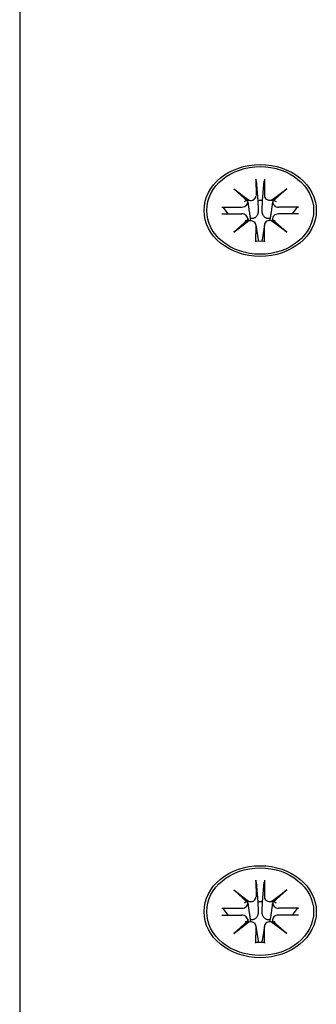
# Model space of a CAD drawing. Extents: x 1943 to 9507, y -402 to 6294.
# Drawn here: x 5356 to 5384, y 4471 to 4563 of the extents above; entities that cross this region are included whole.
import ezdxf

# ---------------------------------------------------------------- set-up
doc = ezdxf.new("R2010")
doc.units = 0
doc.header["$LTSCALE"] = 30
doc.header["$MEASUREMENT"] = 0
doc.layers.get('0').update_dxf_attribs({"linetype": 'CONTINUOUS'})

msp = doc.modelspace()

# ---------------------------------------------------------------- linework, layer by layer
for p, q in [((5355.903, 4564.897), (5355.903, 4453.492)), ((5378.004, 4547.762), (5378.008, 4546.228)), ((5378.012, 4547.596), (5378.179, 4545.746)), ((5378.619, 4545.746), (5378.786, 4547.596)), ((5378.794, 4547.762), (5378.79, 4546.228)), ((5375.921, 4546.859), (5377.334, 4545.793)), ((5375.921, 4546.859), (5377.155, 4545.776)), ((5377.222, 4545.701), (5375.921, 4546.859)), ((5379.464, 4545.793), (5380.877, 4546.859)), ((5380.877, 4546.859), (5379.576, 4545.701)), ((5380.877, 4546.859), (5379.643, 4545.776)), ((5374.818, 4545.152), (5376.691, 4545.149)), ((5375.408, 4544.506), (5374.959, 4545.096)), ((5377.233, 4545.651), (5377.376, 4544.716)), ((5378.179, 4545.746), (5378.218, 4544.848)), ((5378.58, 4544.848), (5378.619, 4545.746)), ((5379.565, 4545.651), (5379.422, 4544.716)), ((5381.98, 4545.152), (5380.107, 4545.149)), ((5381.839, 4545.096), (5381.39, 4544.506)), ((5374.818, 4544.505), (5376.691, 4544.508)), ((5375.921, 4542.798), (5377.222, 4543.956)), ((5377.233, 4544.117), (5377.278, 4543.825)), ((5379.565, 4544.117), (5379.52, 4543.825)), ((5379.576, 4543.956), (5380.877, 4542.798)), ((5381.98, 4544.505), (5380.107, 4544.508)), ((5377.334, 4543.864), (5375.921, 4542.798)), ((5375.921, 4542.798), (5377.155, 4543.738)), ((5378.003, 4543.486), (5378.217, 4542.099)), ((5378.004, 4541.895), (5378.008, 4543.429)), ((5378.795, 4543.486), (5378.581, 4542.099)), ((5378.794, 4541.895), (5378.79, 4543.429)), ((5380.877, 4542.798), (5379.464, 4543.864)), ((5380.877, 4542.798), (5379.643, 4543.738)), ((5378.218, 4542.049), (5378.209, 4541.949)), ((5378.589, 4541.949), (5378.58, 4542.049)), ((5378.004, 4482.23), (5378.008, 4480.696)), ((5378.012, 4482.064), (5378.179, 4480.214)), ((5378.619, 4480.214), (5378.786, 4482.064)), ((5378.794, 4482.23), (5378.79, 4480.696)), ((5375.921, 4481.327), (5377.334, 4480.261)), ((5375.921, 4481.327), (5377.155, 4480.244)), ((5377.222, 4480.169), (5375.921, 4481.327)), ((5379.464, 4480.261), (5380.877, 4481.327)), ((5380.877, 4481.327), (5379.576, 4480.169)), ((5380.877, 4481.327), (5379.643, 4480.244)), ((5374.818, 4479.62), (5376.691, 4479.617)), ((5375.408, 4478.974), (5374.959, 4479.563)), ((5377.233, 4480.119), (5377.376, 4479.184)), ((5378.179, 4480.214), (5378.218, 4479.316)), ((5378.58, 4479.316), (5378.619, 4480.214)), ((5379.565, 4480.119), (5379.422, 4479.184)), ((5381.98, 4479.62), (5380.107, 4479.617)), ((5381.839, 4479.563), (5381.39, 4478.974)), ((5374.818, 4478.973), (5376.691, 4478.976)), ((5377.233, 4478.585), (5377.278, 4478.293)), ((5379.565, 4478.585), (5379.52, 4478.293)), ((5381.98, 4478.973), (5380.107, 4478.976)), ((5375.921, 4477.266), (5377.222, 4478.424)), ((5377.334, 4478.332), (5375.921, 4477.266)), ((5375.921, 4477.266), (5377.155, 4478.206)), ((5378.003, 4477.954), (5378.217, 4476.566)), ((5378.004, 4476.363), (5378.008, 4477.897)), ((5378.795, 4477.954), (5378.581, 4476.566)), ((5378.794, 4476.363), (5378.79, 4477.897)), ((5380.877, 4477.266), (5379.464, 4478.332)), ((5379.576, 4478.424), (5380.877, 4477.266)), ((5380.877, 4477.266), (5379.643, 4478.206)), ((5378.218, 4476.517), (5378.209, 4476.417)), ((5378.589, 4476.417), (5378.58, 4476.517))]:
    msp.add_line(p, q)
at = {"flags": 128}
for points in [[(5378.012, 4547.596), (5378.011, 4547.603), (5378.011, 4547.609), (5378.01, 4547.616), (5378.01, 4547.623), (5378.009, 4547.63), (5378.009, 4547.637), (5378.008, 4547.644), (5378.008, 4547.651), (5378.007, 4547.658), (5378.007, 4547.666), (5378.006, 4547.673), (5378.006, 4547.681), (5378.006, 4547.688), (5378.005, 4547.695), (5378.005, 4547.702), (5378.005, 4547.709), (5378.005, 4547.716), (5378.004, 4547.723), (5378.004, 4547.73), (5378.004, 4547.737), (5378.004, 4547.743), (5378.004, 4547.75), (5378.004, 4547.756), (5378.004, 4547.762)], [(5378.794, 4547.762), (5378.794, 4547.756), (5378.794, 4547.75), (5378.794, 4547.743), (5378.794, 4547.737), (5378.794, 4547.73), (5378.794, 4547.723), (5378.793, 4547.716), (5378.793, 4547.709), (5378.793, 4547.702), (5378.793, 4547.695), (5378.792, 4547.688), (5378.792, 4547.681), (5378.792, 4547.673), (5378.791, 4547.666), (5378.791, 4547.658), (5378.79, 4547.651), (5378.79, 4547.644), (5378.79, 4547.637), (5378.789, 4547.63), (5378.789, 4547.623), (5378.788, 4547.616), (5378.787, 4547.609), (5378.787, 4547.603), (5378.786, 4547.596)], [(5374.818, 4545.152), (5374.825, 4545.152), (5374.832, 4545.152), (5374.84, 4545.151), (5374.847, 4545.15), (5374.854, 4545.149), (5374.861, 4545.148), (5374.868, 4545.147), (5374.875, 4545.145), (5374.882, 4545.144), (5374.888, 4545.142), (5374.895, 4545.139), (5374.901, 4545.137), (5374.907, 4545.134), (5374.913, 4545.132), (5374.919, 4545.129), (5374.925, 4545.126), (5374.93, 4545.122), (5374.934, 4545.119), (5374.939, 4545.116), (5374.944, 4545.112), (5374.948, 4545.108), (5374.952, 4545.104), (5374.956, 4545.1), (5374.959, 4545.096)], [(5378.218, 4544.848), (5378.219, 4544.795), (5378.217, 4544.742), (5378.212, 4544.688), (5378.203, 4544.634), (5378.191, 4544.581), (5378.177, 4544.529), (5378.159, 4544.479), (5378.139, 4544.432), (5378.116, 4544.386), (5378.09, 4544.342), (5378.06, 4544.298), (5378.026, 4544.257), (5377.989, 4544.219), (5377.949, 4544.184), (5377.907, 4544.154), (5377.863, 4544.129), (5377.818, 4544.109), (5377.771, 4544.092), (5377.721, 4544.081), (5377.67, 4544.074), (5377.618, 4544.072), (5377.567, 4544.074), (5377.516, 4544.081), (5377.466, 4544.091)], [(5379.332, 4544.091), (5379.283, 4544.081), (5379.231, 4544.074), (5379.18, 4544.072), (5379.128, 4544.074), (5379.077, 4544.081), (5379.027, 4544.092), (5378.98, 4544.109), (5378.935, 4544.129), (5378.891, 4544.154), (5378.849, 4544.184), (5378.809, 4544.219), (5378.772, 4544.257), (5378.739, 4544.298), (5378.708, 4544.342), (5378.682, 4544.386), (5378.659, 4544.432), (5378.639, 4544.479), (5378.621, 4544.529), (5378.607, 4544.581), (5378.595, 4544.634), (5378.586, 4544.688), (5378.581, 4544.742), (5378.579, 4544.795), (5378.58, 4544.848)], [(5381.839, 4545.096), (5381.842, 4545.1), (5381.846, 4545.104), (5381.85, 4545.108), (5381.854, 4545.112), (5381.859, 4545.116), (5381.864, 4545.119), (5381.868, 4545.122), (5381.873, 4545.126), (5381.879, 4545.129), (5381.885, 4545.132), (5381.891, 4545.134), (5381.897, 4545.137), (5381.904, 4545.139), (5381.91, 4545.142), (5381.916, 4545.144), (5381.923, 4545.145), (5381.93, 4545.147), (5381.937, 4545.148), (5381.944, 4545.149), (5381.951, 4545.15), (5381.959, 4545.151), (5381.966, 4545.152), (5381.973, 4545.152), (5381.98, 4545.152)], [(5377.377, 4544.716), (5377.38, 4544.69), (5377.384, 4544.665), (5377.388, 4544.64), (5377.392, 4544.615), (5377.396, 4544.59), (5377.399, 4544.565), (5377.403, 4544.539), (5377.407, 4544.514), (5377.411, 4544.488), (5377.414, 4544.462), (5377.418, 4544.436), (5377.422, 4544.41), (5377.425, 4544.384), (5377.429, 4544.358), (5377.433, 4544.331), (5377.437, 4544.305), (5377.44, 4544.278), (5377.444, 4544.252), (5377.448, 4544.225), (5377.451, 4544.198), (5377.455, 4544.172), (5377.459, 4544.145), (5377.462, 4544.118), (5377.466, 4544.091)], [(5377.466, 4544.091), (5377.466, 4544.082), (5377.466, 4544.073), (5377.466, 4544.064), (5377.466, 4544.055), (5377.466, 4544.046), (5377.466, 4544.037), (5377.465, 4544.028), (5377.465, 4544.019), (5377.464, 4544.01), (5377.463, 4544), (5377.462, 4543.991), (5377.461, 4543.982), (5377.46, 4543.973), (5377.459, 4543.964), (5377.458, 4543.955), (5377.456, 4543.946), (5377.455, 4543.937), (5377.453, 4543.928), (5377.451, 4543.92), (5377.449, 4543.911), (5377.447, 4543.902), (5377.445, 4543.893), (5377.442, 4543.885), (5377.44, 4543.876)], [(5379.421, 4544.716), (5379.418, 4544.69), (5379.414, 4544.665), (5379.41, 4544.64), (5379.406, 4544.615), (5379.403, 4544.59), (5379.399, 4544.565), (5379.395, 4544.539), (5379.391, 4544.514), (5379.388, 4544.488), (5379.384, 4544.462), (5379.38, 4544.436), (5379.376, 4544.41), (5379.373, 4544.384), (5379.369, 4544.358), (5379.365, 4544.331), (5379.361, 4544.305), (5379.358, 4544.278), (5379.354, 4544.252), (5379.35, 4544.225), (5379.347, 4544.198), (5379.343, 4544.172), (5379.339, 4544.145), (5379.336, 4544.118), (5379.332, 4544.091)], [(5379.358, 4543.876), (5379.356, 4543.885), (5379.353, 4543.893), (5379.351, 4543.902), (5379.349, 4543.911), (5379.347, 4543.92), (5379.345, 4543.928), (5379.343, 4543.937), (5379.342, 4543.946), (5379.34, 4543.955), (5379.339, 4543.964), (5379.338, 4543.973), (5379.337, 4543.982), (5379.336, 4543.991), (5379.335, 4544), (5379.334, 4544.01), (5379.333, 4544.019), (5379.333, 4544.028), (5379.332, 4544.037), (5379.332, 4544.046), (5379.332, 4544.055), (5379.332, 4544.064), (5379.332, 4544.073), (5379.332, 4544.082), (5379.332, 4544.091)], [(5378.217, 4542.099), (5378.217, 4542.096), (5378.217, 4542.094), (5378.218, 4542.092), (5378.218, 4542.09), (5378.218, 4542.088), (5378.218, 4542.086), (5378.218, 4542.084), (5378.219, 4542.082), (5378.219, 4542.08), (5378.219, 4542.077), (5378.219, 4542.075), (5378.219, 4542.073), (5378.219, 4542.071), (5378.219, 4542.069), (5378.219, 4542.067), (5378.219, 4542.065), (5378.219, 4542.063), (5378.219, 4542.061), (5378.219, 4542.059), (5378.219, 4542.057), (5378.219, 4542.055), (5378.219, 4542.053), (5378.218, 4542.051), (5378.218, 4542.049)], [(5378.58, 4542.049), (5378.58, 4542.051), (5378.579, 4542.053), (5378.579, 4542.055), (5378.579, 4542.057), (5378.579, 4542.059), (5378.579, 4542.061), (5378.579, 4542.063), (5378.579, 4542.065), (5378.579, 4542.067), (5378.579, 4542.069), (5378.579, 4542.071), (5378.579, 4542.073), (5378.579, 4542.075), (5378.579, 4542.077), (5378.579, 4542.08), (5378.579, 4542.082), (5378.58, 4542.084), (5378.58, 4542.086), (5378.58, 4542.088), (5378.58, 4542.09), (5378.58, 4542.092), (5378.581, 4542.094), (5378.581, 4542.096), (5378.581, 4542.099)], [(5378.004, 4541.895), (5378.004, 4541.9), (5378.004, 4541.905), (5378.004, 4541.91), (5378.004, 4541.915), (5378.004, 4541.919), (5378.004, 4541.924), (5378.004, 4541.928), (5378.005, 4541.932), (5378.005, 4541.935), (5378.005, 4541.939), (5378.005, 4541.942), (5378.006, 4541.945), (5378.006, 4541.948), (5378.006, 4541.95), (5378.006, 4541.953), (5378.007, 4541.955), (5378.007, 4541.957), (5378.008, 4541.958), (5378.008, 4541.96), (5378.008, 4541.961), (5378.009, 4541.962), (5378.009, 4541.962), (5378.01, 4541.962), (5378.01, 4541.963)], [(5378.788, 4541.963), (5378.399, 4541.945), (5378.01, 4541.963)], [(5378.788, 4541.963), (5378.788, 4541.962), (5378.789, 4541.962), (5378.789, 4541.962), (5378.79, 4541.961), (5378.79, 4541.96), (5378.791, 4541.958), (5378.791, 4541.957), (5378.791, 4541.955), (5378.792, 4541.953), (5378.792, 4541.95), (5378.792, 4541.948), (5378.793, 4541.945), (5378.793, 4541.942), (5378.793, 4541.939), (5378.793, 4541.935), (5378.793, 4541.932), (5378.794, 4541.928), (5378.794, 4541.924), (5378.794, 4541.919), (5378.794, 4541.915), (5378.794, 4541.91), (5378.794, 4541.905), (5378.794, 4541.9), (5378.794, 4541.895)], [(5378.012, 4482.064), (5378.011, 4482.07), (5378.011, 4482.077), (5378.01, 4482.084), (5378.01, 4482.091), (5378.009, 4482.098), (5378.009, 4482.105), (5378.008, 4482.112), (5378.008, 4482.119), (5378.007, 4482.126), (5378.007, 4482.133), (5378.006, 4482.141), (5378.006, 4482.148), (5378.006, 4482.156), (5378.005, 4482.163), (5378.005, 4482.17), (5378.005, 4482.177), (5378.005, 4482.184), (5378.004, 4482.191), (5378.004, 4482.198), (5378.004, 4482.205), (5378.004, 4482.211), (5378.004, 4482.218), (5378.004, 4482.224), (5378.004, 4482.23)], [(5378.794, 4482.23), (5378.794, 4482.224), (5378.794, 4482.218), (5378.794, 4482.211), (5378.794, 4482.205), (5378.794, 4482.198), (5378.794, 4482.191), (5378.793, 4482.184), (5378.793, 4482.177), (5378.793, 4482.17), (5378.793, 4482.163), (5378.792, 4482.156), (5378.792, 4482.148), (5378.792, 4482.141), (5378.791, 4482.133), (5378.791, 4482.126), (5378.79, 4482.119), (5378.79, 4482.112), (5378.79, 4482.105), (5378.789, 4482.098), (5378.789, 4482.091), (5378.788, 4482.084), (5378.787, 4482.077), (5378.787, 4482.07), (5378.786, 4482.064)], [(5374.818, 4479.62), (5374.825, 4479.62), (5374.832, 4479.62), (5374.84, 4479.619), (5374.847, 4479.618), (5374.854, 4479.617), (5374.861, 4479.616), (5374.868, 4479.615), (5374.875, 4479.613), (5374.882, 4479.612), (5374.888, 4479.61), (5374.895, 4479.607), (5374.901, 4479.605), (5374.907, 4479.602), (5374.913, 4479.599), (5374.919, 4479.596), (5374.925, 4479.593), (5374.93, 4479.59), (5374.934, 4479.587), (5374.939, 4479.583), (5374.944, 4479.58), (5374.948, 4479.576), (5374.952, 4479.572), (5374.956, 4479.568), (5374.959, 4479.563)], [(5381.839, 4479.563), (5381.842, 4479.568), (5381.846, 4479.572), (5381.85, 4479.576), (5381.854, 4479.58), (5381.859, 4479.583), (5381.864, 4479.587), (5381.868, 4479.59), (5381.873, 4479.593), (5381.879, 4479.596), (5381.885, 4479.599), (5381.891, 4479.602), (5381.897, 4479.605), (5381.904, 4479.607), (5381.91, 4479.61), (5381.916, 4479.612), (5381.923, 4479.613), (5381.93, 4479.615), (5381.937, 4479.616), (5381.944, 4479.617), (5381.951, 4479.618), (5381.959, 4479.619), (5381.966, 4479.62), (5381.973, 4479.62), (5381.98, 4479.62)], [(5377.377, 4479.184), (5377.38, 4479.158), (5377.384, 4479.133), (5377.388, 4479.108), (5377.392, 4479.083), (5377.396, 4479.058), (5377.399, 4479.032), (5377.403, 4479.007), (5377.407, 4478.982), (5377.411, 4478.956), (5377.414, 4478.93), (5377.418, 4478.904), (5377.422, 4478.878), (5377.425, 4478.852), (5377.429, 4478.826), (5377.433, 4478.799), (5377.437, 4478.773), (5377.44, 4478.746), (5377.444, 4478.72), (5377.448, 4478.693), (5377.451, 4478.666), (5377.455, 4478.639), (5377.459, 4478.613), (5377.462, 4478.586), (5377.466, 4478.559)], [(5378.218, 4479.316), (5378.219, 4479.263), (5378.217, 4479.21), (5378.212, 4479.156), (5378.203, 4479.102), (5378.191, 4479.049), (5378.177, 4478.997), (5378.159, 4478.947), (5378.139, 4478.9), (5378.116, 4478.854), (5378.09, 4478.81), (5378.06, 4478.766), (5378.026, 4478.725), (5377.989, 4478.687), (5377.949, 4478.652), (5377.907, 4478.622), (5377.863, 4478.597), (5377.818, 4478.576), (5377.771, 4478.56), (5377.721, 4478.549), (5377.67, 4478.542), (5377.618, 4478.539), (5377.567, 4478.542), (5377.516, 4478.549), (5377.466, 4478.559)], [(5379.332, 4478.559), (5379.283, 4478.549), (5379.231, 4478.542), (5379.18, 4478.539), (5379.128, 4478.542), (5379.077, 4478.549), (5379.027, 4478.56), (5378.98, 4478.576), (5378.935, 4478.597), (5378.891, 4478.622), (5378.849, 4478.652), (5378.809, 4478.687), (5378.772, 4478.725), (5378.739, 4478.766), (5378.708, 4478.81), (5378.682, 4478.854), (5378.659, 4478.9), (5378.639, 4478.947), (5378.621, 4478.997), (5378.607, 4479.049), (5378.595, 4479.102), (5378.586, 4479.156), (5378.581, 4479.21), (5378.579, 4479.263), (5378.58, 4479.316)], [(5379.421, 4479.184), (5379.418, 4479.158), (5379.414, 4479.133), (5379.41, 4479.108), (5379.406, 4479.083), (5379.403, 4479.058), (5379.399, 4479.032), (5379.395, 4479.007), (5379.391, 4478.982), (5379.388, 4478.956), (5379.384, 4478.93), (5379.38, 4478.904), (5379.376, 4478.878), (5379.373, 4478.852), (5379.369, 4478.826), (5379.365, 4478.799), (5379.361, 4478.773), (5379.358, 4478.746), (5379.354, 4478.72), (5379.35, 4478.693), (5379.347, 4478.666), (5379.343, 4478.639), (5379.339, 4478.613), (5379.336, 4478.586), (5379.332, 4478.559)], [(5377.466, 4478.559), (5377.466, 4478.55), (5377.466, 4478.541), (5377.466, 4478.532), (5377.466, 4478.523), (5377.466, 4478.514), (5377.466, 4478.505), (5377.465, 4478.496), (5377.465, 4478.487), (5377.464, 4478.477), (5377.463, 4478.468), (5377.462, 4478.459), (5377.461, 4478.45), (5377.46, 4478.441), (5377.459, 4478.432), (5377.458, 4478.423), (5377.456, 4478.414), (5377.455, 4478.405), (5377.453, 4478.396), (5377.451, 4478.387), (5377.449, 4478.379), (5377.447, 4478.37), (5377.445, 4478.361), (5377.442, 4478.353), (5377.44, 4478.344)], [(5379.358, 4478.344), (5379.356, 4478.353), (5379.353, 4478.361), (5379.351, 4478.37), (5379.349, 4478.379), (5379.347, 4478.387), (5379.345, 4478.396), (5379.343, 4478.405), (5379.342, 4478.414), (5379.34, 4478.423), (5379.339, 4478.432), (5379.338, 4478.441), (5379.337, 4478.45), (5379.336, 4478.459), (5379.335, 4478.468), (5379.334, 4478.477), (5379.333, 4478.487), (5379.333, 4478.496), (5379.332, 4478.505), (5379.332, 4478.514), (5379.332, 4478.523), (5379.332, 4478.532), (5379.332, 4478.541), (5379.332, 4478.55), (5379.332, 4478.559)], [(5378.004, 4476.363), (5378.004, 4476.368), (5378.004, 4476.373), (5378.004, 4476.378), (5378.004, 4476.382), (5378.004, 4476.387), (5378.004, 4476.391), (5378.004, 4476.396), (5378.005, 4476.4), (5378.005, 4476.403), (5378.005, 4476.407), (5378.005, 4476.41), (5378.006, 4476.413), (5378.006, 4476.415), (5378.006, 4476.418), (5378.006, 4476.42), (5378.007, 4476.423), (5378.007, 4476.425), (5378.008, 4476.426), (5378.008, 4476.428), (5378.008, 4476.429), (5378.009, 4476.429), (5378.009, 4476.43), (5378.01, 4476.43), (5378.01, 4476.43)], [(5378.788, 4476.431), (5378.399, 4476.413), (5378.01, 4476.431)], [(5378.217, 4476.566), (5378.217, 4476.564), (5378.217, 4476.562), (5378.218, 4476.56), (5378.218, 4476.558), (5378.218, 4476.556), (5378.218, 4476.554), (5378.218, 4476.552), (5378.219, 4476.55), (5378.219, 4476.547), (5378.219, 4476.545), (5378.219, 4476.543), (5378.219, 4476.541), (5378.219, 4476.539), (5378.219, 4476.537), (5378.219, 4476.535), (5378.219, 4476.533), (5378.219, 4476.531), (5378.219, 4476.529), (5378.219, 4476.527), (5378.219, 4476.525), (5378.219, 4476.523), (5378.219, 4476.521), (5378.218, 4476.519), (5378.218, 4476.517)], [(5378.58, 4476.517), (5378.58, 4476.519), (5378.579, 4476.521), (5378.579, 4476.523), (5378.579, 4476.525), (5378.579, 4476.527), (5378.579, 4476.529), (5378.579, 4476.531), (5378.579, 4476.533), (5378.579, 4476.535), (5378.579, 4476.537), (5378.579, 4476.539), (5378.579, 4476.541), (5378.579, 4476.543), (5378.579, 4476.545), (5378.579, 4476.547), (5378.579, 4476.55), (5378.58, 4476.552), (5378.58, 4476.554), (5378.58, 4476.556), (5378.58, 4476.558), (5378.58, 4476.56), (5378.581, 4476.562), (5378.581, 4476.564), (5378.581, 4476.566)], [(5378.788, 4476.43), (5378.788, 4476.43), (5378.789, 4476.43), (5378.789, 4476.429), (5378.79, 4476.429), (5378.79, 4476.428), (5378.791, 4476.426), (5378.791, 4476.425), (5378.791, 4476.423), (5378.792, 4476.42), (5378.792, 4476.418), (5378.792, 4476.415), (5378.793, 4476.413), (5378.793, 4476.41), (5378.793, 4476.407), (5378.793, 4476.403), (5378.793, 4476.4), (5378.794, 4476.396), (5378.794, 4476.391), (5378.794, 4476.387), (5378.794, 4476.382), (5378.794, 4476.378), (5378.794, 4476.373), (5378.794, 4476.368), (5378.794, 4476.363)]]:
    msp.add_lwpolyline(points, dxfattribs=at)
for centre, major_axis in [((5378.399, 4544.829), (5.25, 0)), ((5378.399, 4544.829), (-5, 0)), ((5378.399, 4479.296), (5.25, 0)), ((5378.399, 4479.296), (-5, 0))]:
    msp.add_ellipse(centre, major_axis=major_axis, ratio=0.819152)
for centre, major_axis, ratio, start_param, end_param in [((5376.746, 4546.037), (-0.222, -0.372), 0.956022, 0.985716, 1.387466), ((5377.413, 4546.584), (0.328, 0.772), 0.52531, 3.324923, 3.726673), ((5377.463, 4546.227), (0.518, -0.153), 0.837927, 4.712389, 6.523227), ((5378.399, 4543.692), (2.517, 0), 0.819152, 1.483445, 1.658148), ((5379.335, 4546.227), (-0.545, 0.001), 0.819154, 0, 1.810838), ((5379.385, 4546.584), (0.328, -0.772), 0.52531, 5.698105, 6.099855), ((5380.052, 4546.037), (0.222, -0.372), 0.956022, 4.895719, 5.29747), ((5376.692, 4545.596), (0.545, -0.001), 0.819154, 4.712389, 6.523227), ((5380.106, 4545.596), (-0.53, 0.105), 0.837927, 0, 1.810838), ((5376.692, 4544.062), (0.53, -0.105), 0.837927, 0, 1.810838), ((5377.413, 4543.875), (-0.22, 0.382), 0.858342, 0.985716, 1.387466), ((5380.106, 4544.062), (-0.545, 0.001), 0.819154, 4.712389, 6.523227), ((5379.385, 4543.875), (0.22, 0.382), 0.858342, 4.895719, 5.29747), ((5376.746, 4544.422), (-0.356, 0.749), 0.522772, 3.324923, 3.726673), ((5377.463, 4543.43), (0.545, -0.001), 0.819154, 0, 1.810838), ((5379.335, 4543.43), (-0.518, 0.153), 0.837927, 4.712389, 6.523227), ((5380.052, 4544.422), (-0.356, -0.749), 0.522772, 5.698105, 6.099855), ((5377.463, 4480.695), (0.518, -0.153), 0.837927, 4.712389, 6.523227), ((5379.335, 4480.695), (-0.545, 0.001), 0.819154, 0, 1.810838), ((5376.692, 4480.063), (0.545, -0.001), 0.819154, 4.712389, 6.523227), ((5376.746, 4480.505), (-0.222, -0.372), 0.956022, 0.985716, 1.387466), ((5377.413, 4481.051), (0.328, 0.772), 0.52531, 3.324923, 3.726673), ((5378.399, 4478.16), (2.517, 0), 0.819152, 1.483445, 1.658148), ((5379.385, 4481.051), (0.328, -0.772), 0.52531, 5.698105, 6.099855), ((5380.106, 4480.063), (-0.53, 0.105), 0.837927, 0, 1.810838), ((5380.052, 4480.505), (0.222, -0.372), 0.956022, 4.895719, 5.29747), ((5376.692, 4478.529), (0.53, -0.105), 0.837927, 0, 1.810838), ((5380.106, 4478.529), (-0.545, 0.001), 0.819154, 4.712389, 6.523227), ((5377.413, 4478.343), (-0.22, 0.382), 0.858342, 0.985716, 1.387466), ((5376.746, 4478.89), (-0.356, 0.749), 0.522772, 3.324923, 3.726673), ((5377.463, 4477.898), (0.545, -0.001), 0.819154, 0, 1.810838), ((5379.335, 4477.898), (-0.518, 0.153), 0.837927, 4.712389, 6.523227), ((5380.052, 4478.89), (-0.356, -0.749), 0.522772, 5.698105, 6.099855), ((5379.385, 4478.343), (0.22, 0.382), 0.858342, 4.895719, 5.29747)]:
    msp.add_ellipse(centre, major_axis=major_axis, ratio=ratio, start_param=start_param, end_param=end_param)

doc.saveas('drawing.dxf')
